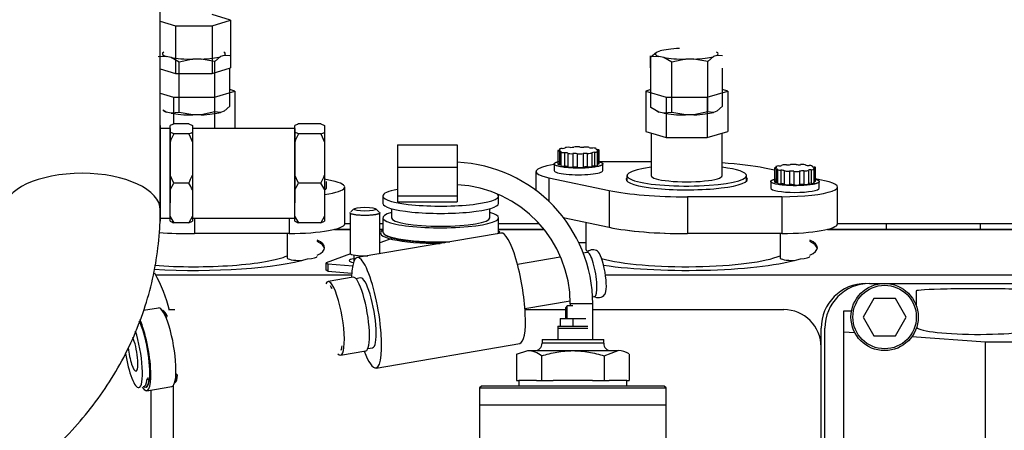
# Model space of a CAD drawing. Units: millimetres. Extents: x 0 to 289, y -4 to 202.
# Drawn here: x 59 to 72, y 170 to 176 of the extents above; entities that cross this region are included whole.
import ezdxf
from ezdxf import colors
from ezdxf.entities.mleader import LeaderData, LeaderLine
from ezdxf.math import Vec2, Vec3

# ---------------------------------------------------------------- set-up
doc = ezdxf.new("R2010")
doc.units = ezdxf.units.MM
for name, color, linetype in [('00291442', 7, 'Continuous'), ('00292258', 7, 'Continuous'), ('00297002', 7, 'Continuous'), ('00297008', 7, 'Continuous'), ('17517009.2', 7, 'Continuous'), ('17517009.3', 7, 'Continuous'), ('17517017.1', 7, 'Continuous'), ('19411016_TUBO', 7, 'Continuous'), ('19414003.1_MANGU', 7, 'Continuous'), ('19414034', 7, 'Continuous'), ('19424001_VALVULA', 7, 'Continuous'), ('19524015RC.1', 7, 'Continuous'), ('51086017_ABRAZAD', 7, 'Continuous'), ('51086018_ABRAZAD', 7, 'Continuous'), ('56000086_ARANDEL', 7, 'Continuous'), ('PIEZA1', 7, 'Continuous'), ('Predeterminado', 7, 'Continuous'), ('TUBO_L', 7, 'Continuous'), ('TUBO_LARGO', 7, 'Continuous')]:
    doc.layers.add(name, color=color, linetype=linetype)

# ---------------------------------------------------------------- blocks, each defined once
blk = doc.blocks.new('_DOT')
at = {"color": 0}
blk.add_line((0, 0), (-1, 0), dxfattribs=at)
at = {"color": 0, "const_width": 0.333}
blk.add_lwpolyline([(-0.1665, 0, 1), (0.1665, 0, 1)], format="xyb", close=True, dxfattribs=at)
blk = doc.blocks.new('SE2')
at = {"layer": '00291442', "color": 7, "linetype": 'Continuous'}
for p, q in [((63.87, 173.575), (63.87, 173.477)), ((65.42, 173.477), (65.42, 173.575)), ((63.431, 173.35), (63.431, 172.808)), ((63.483, 173.404), (63.441, 173.362)), ((63.823, 173.361), (63.778, 173.404)), ((63.831, 172.808), (63.831, 173.35)), ((63.87, 173.284), (63.87, 173.095)), ((63.985, 173.406), (63.985, 173.284)), ((65.305, 173.284), (65.305, 173.406)), ((65.42, 173.095), (65.42, 173.284)), ((63.882, 173.071), (63.895, 173.059)), ((65.408, 173.071), (65.408, 173.071)), ((64.006, 173.01), (63.831, 172.946)), ((63.436, 172.801), (63.109, 172.68)), ((63.481, 172.785), (63.481, 172.697)), ((63.109, 172.68), (63.133, 172.669)), ((63.109, 172.582), (63.109, 172.68)), ((63.133, 172.669), (63.466, 172.642)), ((63.133, 172.669), (63.133, 172.57)), ((63.133, 172.57), (63.109, 172.582)), ((63.133, 172.57), (63.454, 172.544))]:
    blk.add_line(p, q, dxfattribs=at)
for centre, major_axis, start_param, end_param in [((64.645, 173.575), (-0.775, 0), 5.55702, 6.283185), ((64.645, 173.575), (-0.775, 0), 0, 3.353692), ((64.645, 173.477), (0.775, 0), 3.141406, 6.283185), ((64.645, 173.284), (0.775, 0), 2.589851, 6.283185), ((64.645, 173.284), (0.66, 0), 3.141593, 6.28304), ((64.645, 173.284), (0.775, 0), 0, 0.551742), ((64.645, 173.095), (-0.775, 0), 0, 1.730926), ((64.645, 173.083), (0.762, 0), 3.318846, 3.718866), ((64.645, 173.095), (-0.775, 0), 2.964339, 3.141886), ((64.645, 173.083), (0.762, 0), 3.718866, 4.786144), ((63.631, 172.808), (0.2, 0), 3.141593, 4.894886), ((63.631, 172.808), (0.2, 0), 6.083464, 6.282591), ((63.631, 172.71), (0.21, 0), 2.3664, 3.888443)]:
    blk.add_ellipse(centre, major_axis=major_axis, ratio=0.173648, start_param=start_param, end_param=end_param, dxfattribs=at)
blk.add_ellipse((63.631, 173.399), major_axis=(-0.15, 0), ratio=0.173648, dxfattribs=at)
blk.add_rational_spline([(63.812, 173.335), (63.726, 173.304), (63.545, 173.318), (63.406, 173.33), (63.434, 173.356)], [1, 0.707106781, 1, 0.758350502965, 0.915443452864], degree=2, knots=[0, 0, 0, 0.25, 0.25, 0.4562607, 0.4562607, 0.4562607], dxfattribs=at)
blk.add_rational_spline([(63.827, 173.356), (63.839, 173.345), (63.812, 173.335)], [0.859089082524, 0.882025891762, 1], degree=2, dxfattribs=at)
at = {"layer": '00292258', "color": 7, "linetype": 'Continuous'}
for p, q in [((70.39, 172.404), (70.59, 172.404)), ((70.59, 172.404), (73.84, 172.404)), ((71.015, 172.304), (71.015, 172.102)), ((70.446, 172.204), (70.302, 171.954)), ((70.735, 172.204), (70.446, 172.204)), ((70.879, 171.954), (70.735, 172.204)), ((70.148, 172.035), (70.04, 172.035)), ((70.04, 172.035), (70.04, 171.758)), ((70.302, 171.954), (70.446, 171.704)), ((70.735, 171.704), (70.879, 171.954)), ((69.74, 170.029), (69.74, 171.804)), ((69.79, 170.029), (69.79, 171.804)), ((70.04, 171.758), (70.04, 167.439)), ((70.04, 171.758), (70.191, 171.747)), ((70.446, 171.704), (70.735, 171.704)), ((70.957, 171.693), (71.94, 171.623)), ((71.94, 165.754), (71.94, 171.623)), ((71.94, 171.623), (73.465, 171.623))]:
    blk.add_line(p, q, dxfattribs=at)
for radius in [0.45, 0.425]:
    blk.add_circle((70.59, 171.954), radius, dxfattribs=at)
for centre in [(70.34, 171.804), (70.39, 171.804)]:
    blk.add_arc(centre, 0.6, 90, 180, dxfattribs=at)
for centre, ratio, start_param, end_param in [((71.84, 172.304), 0.0349, 3.141347, 6.283185), ((71.84, 171.824), 0.123388, 0.085472, 3.14132)]:
    blk.add_ellipse(centre, major_axis=(-0.825, 0), ratio=ratio, start_param=start_param, end_param=end_param, dxfattribs=at)
at = {"layer": '00297002', "color": 7, "linetype": 'Continuous'}
for p, q in [((63.431, 173.204), (63.359, 173.204)), ((63.87, 173.204), (63.831, 173.204)), ((65.959, 173.204), (65.42, 173.204)), ((73.19, 173.204), (69.959, 173.204)), ((70.613, 173.204), (70.613, 173.129)), ((71.868, 173.204), (71.868, 173.129)), ((63.224, 173.129), (63.431, 173.129)), ((63.831, 173.129), (63.87, 173.129)), ((65.42, 173.129), (66.025, 173.129)), ((69.824, 173.129), (70.613, 173.129)), ((70.613, 173.129), (71.868, 173.129)), ((71.868, 173.129), (72.89, 173.129))]:
    blk.add_line(p, q, dxfattribs=at)
at = {"layer": '00297008', "color": 7, "linetype": 'Continuous'}
for p, q in [((60.89, 175.919), (61.095, 175.857)), ((61.831, 175.931), (61.586, 176.005)), ((61.586, 175.857), (61.831, 175.931)), ((61.831, 175.931), (61.831, 175.291)), ((61.095, 175.857), (61.586, 175.857)), ((61.095, 175.857), (61.095, 175.217)), ((61.586, 175.857), (61.586, 175.217)), ((67.45, 175.451), (67.45, 175.291)), ((60.89, 175.279), (61.095, 175.217)), ((61.586, 175.217), (61.831, 175.291)), ((67.45, 175.291), (67.461, 175.288)), ((61.095, 175.217), (61.586, 175.217)), ((61.889, 174.981), (61.82, 175.001)), ((67.461, 175.001), (67.392, 174.981)), ((68.489, 174.981), (68.42, 175.001)), ((60.89, 174.951), (61.066, 174.898)), ((61.066, 174.898), (61.066, 174.539)), ((61.066, 174.898), (61.615, 174.898)), ((61.615, 174.898), (61.889, 174.981)), ((61.615, 174.898), (61.615, 174.479)), ((61.889, 174.981), (61.889, 174.479)), ((67.392, 174.981), (67.392, 174.439)), ((67.392, 174.981), (67.666, 174.898)), ((67.666, 174.898), (67.666, 174.357)), ((67.666, 174.898), (68.215, 174.898)), ((68.215, 174.898), (68.489, 174.981)), ((68.215, 174.898), (68.215, 174.357)), ((68.489, 174.981), (68.489, 174.439)), ((67.392, 174.439), (67.529, 174.398)), ((67.465, 174.417), (67.465, 173.848)), ((67.529, 174.398), (67.666, 174.357)), ((67.666, 174.357), (67.94, 174.357)), ((67.94, 174.357), (68.215, 174.357)), ((68.215, 174.357), (68.352, 174.398)), ((68.352, 174.398), (68.489, 174.439)), ((68.415, 173.848), (68.415, 174.417)), ((66.235, 174.204), (66.235, 174.191)), ((66.24, 174.2), (66.24, 174.192)), ((66.724, 174.207), (66.724, 174.203)), ((66.726, 174.202), (66.726, 174.21)), ((66.215, 174.184), (66.215, 174.001)), ((66.237, 174.176), (66.237, 173.994)), ((66.255, 174.165), (66.255, 173.982)), ((66.301, 174.156), (66.301, 173.974)), ((66.346, 174.149), (66.346, 173.967)), ((66.416, 174.144), (66.416, 173.961)), ((66.474, 174.142), (66.474, 173.96)), ((66.551, 174.143), (66.551, 173.961)), ((66.606, 174.147), (66.606, 173.964)), ((66.67, 174.154), (66.67, 173.972)), ((66.707, 174.162), (66.707, 173.98)), ((66.745, 173.988), (66.745, 174.17)), ((66.75, 174.184), (66.75, 174.002)), ((66.766, 174.008), (66.766, 174.191)), ((66.165, 174.005), (66.165, 173.916)), ((67.465, 174.033), (66.768, 174.032)), ((66.815, 173.916), (66.815, 174.005)), ((69.115, 173.92), (68.98, 173.948)), ((69.115, 173.949), (69.115, 173.767)), ((69.135, 173.969), (69.135, 173.956)), ((69.137, 173.942), (69.137, 173.759)), ((69.14, 173.965), (69.14, 173.958)), ((69.624, 173.972), (69.624, 173.968)), ((69.626, 173.967), (69.626, 173.975)), ((69.645, 173.753), (69.645, 173.936)), ((69.651, 173.949), (69.651, 173.767)), ((69.666, 173.773), (69.666, 173.956)), ((65.921, 173.902), (65.921, 173.643)), ((66.094, 173.819), (66.9, 173.649)), ((66.094, 173.819), (66.094, 173.499)), ((67.14, 173.848), (67.14, 173.774)), ((68.74, 173.774), (68.74, 173.848)), ((69.155, 173.93), (69.155, 173.748)), ((69.201, 173.921), (69.201, 173.739)), ((69.246, 173.915), (69.246, 173.732)), ((69.317, 173.909), (69.317, 173.727)), ((69.374, 173.907), (69.374, 173.725)), ((69.451, 173.908), (69.451, 173.726)), ((69.507, 173.912), (69.507, 173.73)), ((69.57, 173.919), (69.57, 173.737)), ((69.608, 173.927), (69.608, 173.745)), ((69.787, 173.779), (69.666, 173.805)), ((63.187, 173.779), (63.09, 173.799)), ((63.115, 173.681), (63.115, 173.77)), ((63.359, 173.204), (63.359, 173.696)), ((69.065, 173.77), (69.065, 173.681)), ((69.715, 173.681), (69.715, 173.77)), ((69.959, 173.204), (69.959, 173.696)), ((66.9, 173.649), (66.9, 173.157)), ((69.214, 173.566), (67.949, 173.564)), ((67.949, 173.564), (67.949, 173.072)), ((69.214, 173.566), (69.214, 173.073)), ((61.349, 173.279), (61.349, 173.072)), ((62.614, 173.279), (62.614, 173.073)), ((66.284, 173.286), (66.9, 173.157)), ((66.59, 173.222), (66.59, 172.863)), ((62.614, 173.073), (61.349, 173.072)), ((62.59, 173.073), (62.59, 172.745)), ((63.431, 173.129), (63.224, 173.129)), ((63.87, 173.129), (63.831, 173.129)), ((66.03, 173.129), (65.42, 173.129)), ((69.214, 173.073), (67.949, 173.072)), ((69.19, 173.073), (69.19, 172.745)), ((73.19, 173.129), (69.824, 173.129)), ((60.825, 172.521), (63.453, 172.521)), ((66.852, 172.521), (81.07, 172.521)), ((61.009, 172.054), (61.083, 172.054)), ((65.775, 172.054), (66.315, 172.054)), ((66.681, 172.054), (69.24, 172.054))]:
    blk.add_line(p, q, dxfattribs=at)
blk.add_arc((69.24, 171.554), 0.5, 0, 90, dxfattribs=at)
for centre, major_axis, ratio, start_param, end_param in [((66.195, 174.196), (-0.05, 0), 0.173649, 2.341466, 3.592652), ((66.285, 174.204), (0.05, 0), 0.173649, 1.817869, 3.592646), ((66.261, 174.221), (0.05, 0), 0.173648, 4.959461, 6.210647), ((66.36, 174.219), (0.05, 0), 0.17365, 1.29427, 3.069046), ((66.388, 174.236), (-0.05, 0), 0.173647, 1.294269, 2.545454), ((66.47, 174.226), (0.05, 0), 0.173645, 0.770672, 2.545468), ((66.542, 174.238), (-0.05, 0), 0.173648, 0.77067, 2.021857), ((66.586, 174.223), (0.05, 0), 0.173648, 0.247076, 2.021859), ((66.683, 174.227), (-0.05, 0), 0.173648, 0.247072, 1.498257), ((66.676, 174.21), (-0.05, 0), 0.173651, 2.86508, 4.63985), ((66.772, 174.205), (0.05, 0), 0.173648, 2.865066, 4.116251), ((66.265, 174.184), (0.05, 0), 0.17365, 2.341474, 4.116253), ((66.209, 174.169), (-0.05, 0), 0.173649, 2.865065, 4.116252), ((66.305, 174.165), (0.05, 0), 0.173647, 2.865063, 4.63985), ((66.298, 174.147), (0.05, 0), 0.173647, 0.247071, 1.498259), ((66.395, 174.151), (-0.05, 0), 0.173648, 0.247064, 2.021854), ((66.438, 174.136), (0.05, 0), 0.173648, 0.77067, 2.021857), ((66.51, 174.148), (-0.05, 0), 0.173646, 0.77067, 2.545465), ((66.593, 174.138), (0.05, 0), 0.173649, 1.294269, 2.545456), ((66.62, 174.155), (-0.05, 0), 0.173646, 1.29427, 3.069064), ((66.72, 174.154), (-0.05, 0), 0.173648, 4.959461, 6.210647), ((66.695, 174.17), (-0.05, 0), 0.173649, 1.817868, 3.59265), ((66.785, 174.178), (0.05, 0), 0.173648, 2.341466, 3.592653), ((66.716, 174.191), (-0.05, 0), 0.173649, 2.34147, 4.116253), ((66.671, 173.902), (0.75, 0), 0.173648, 2.311782, 3.833146), ((66.265, 174.001), (0.05, 0), 0.173647, 2.341462, 4.116253), ((66.209, 173.987), (-0.05, 0), 0.173649, 3.533927, 4.116251), ((66.305, 173.982), (0.05, 0), 0.173647, 2.865063, 4.63985), ((66.298, 173.965), (0.05, 0), 0.173649, 0.24707, 1.498257), ((66.395, 173.969), (-0.05, 0), 0.173646, 0.247064, 2.021854), ((66.438, 173.954), (0.05, 0), 0.173649, 0.770671, 2.021857), ((66.51, 173.966), (-0.05, 0), 0.17365, 0.770669, 2.545444), ((66.593, 173.956), (0.05, 0), 0.173649, 1.294269, 2.545456), ((66.62, 173.973), (-0.05, 0), 0.173646, 1.29427, 3.069064), ((66.72, 173.971), (-0.05, 0), 0.173649, 4.959461, 6.210647), ((66.695, 173.988), (-0.05, 0), 0.173646, 1.817868, 3.592666), ((66.785, 173.996), (0.05, 0), 0.173648, -3.941718, -3.785141), ((66.716, 174.008), (-0.05, 0), 0.173647, 2.341457, 3.165608), ((67.94, 173.848), (0.8, 0), 0.173648, 2.206508, 6.283185), ((67.94, 173.799), (1.35, 0), 0.173648, 0.691553, 1.211248), ((67.94, 173.848), (0.8, 0), 0.173648, 0, 0.935085), ((69.165, 173.949), (0.05, 0), 0.173649, 2.341474, 4.116252), ((69.095, 173.961), (-0.05, 0), 0.173649, 2.341467, 3.592654), ((69.185, 173.969), (0.05, 0), 0.173649, 1.817868, 3.592644), ((69.109, 173.934), (-0.05, 0), 0.173649, 2.865066, 4.116252), ((69.161, 173.986), (0.05, 0), 0.173648, 4.959459, 6.210646), ((69.261, 173.984), (0.05, 0), 0.17365, 1.29427, 3.069045), ((69.288, 174.001), (-0.05, 0), 0.173647, 1.29427, 2.545455), ((69.371, 173.991), (0.05, 0), 0.173646, 0.77067, 2.545465), ((69.442, 174.003), (-0.05, 0), 0.173648, 0.770671, 2.021856), ((69.486, 173.988), (0.05, 0), 0.173648, 0.247072, 2.021858), ((69.583, 173.992), (-0.05, 0), 0.173648, 0.24707, 1.498259), ((69.576, 173.975), (-0.05, 0), 0.173651, 2.865081, 4.63985), ((69.595, 173.936), (-0.05, 0), 0.173649, 1.817869, 3.592651), ((69.672, 173.97), (0.05, 0), 0.173648, 2.865065, 4.116253), ((69.685, 173.943), (0.05, 0), 0.173648, 2.341466, 3.592652), ((69.616, 173.956), (-0.05, 0), 0.17365, 2.341471, 4.116253), ((66.49, 173.916), (-0.325, 0), 0.173648, 0, 3.141593), ((67.94, 173.799), (0.812, 0), 0.173648, 2.965955, 6.283185), ((67.94, 173.848), (0.475, 0), 0.173648, 3.141465, 6.283185), ((67.94, 173.799), (0.812, 0), 0.173648, 0, 0.175637), ((69.205, 173.93), (0.05, 0), 0.173647, 2.865063, 4.63985), ((69.198, 173.912), (0.05, 0), 0.173647, 0.247072, 1.498257), ((69.295, 173.917), (-0.05, 0), 0.173648, 0.24707, 2.021859), ((69.338, 173.901), (0.05, 0), 0.173648, 0.77067, 2.021855), ((69.41, 173.913), (-0.05, 0), 0.173645, 0.770672, 2.545468), ((69.493, 173.903), (0.05, 0), 0.173649, 1.294269, 2.545454), ((69.52, 173.92), (-0.05, 0), 0.173646, 1.29427, 3.069064), ((69.62, 173.919), (-0.05, 0), 0.173648, 4.959461, 6.210647), ((62.609, 173.696), (-0.75, 0), 0.173648, 2.267325, 3.833146), ((62.79, 173.681), (0.325, 0), 0.173648, 5.887655, 6.283185), ((69.39, 173.681), (0.325, 0), 0.173648, 3.141593, 6.283185), ((69.165, 173.767), (0.05, 0), 0.173647, 2.341461, 4.116253), ((69.109, 173.752), (-0.05, 0), 0.173649, 3.533931, 4.116252), ((69.205, 173.748), (0.05, 0), 0.173647, 2.865063, 4.63985), ((69.198, 173.73), (0.05, 0), 0.173648, 0.247071, 1.498259), ((69.209, 173.696), (-0.75, 0), 0.173648, 1.577375, 3.833146), ((69.295, 173.734), (-0.05, 0), 0.173646, 0.247071, 2.021859), ((69.338, 173.719), (0.05, 0), 0.173649, 0.77067, 2.021855), ((69.41, 173.731), (-0.05, 0), 0.17365, 0.770672, 2.545447), ((69.493, 173.721), (0.05, 0), 0.173649, 1.294268, 2.545455), ((69.52, 173.738), (-0.05, 0), 0.173646, 1.29427, 3.069064), ((69.62, 173.737), (-0.05, 0), 0.173649, 4.959461, 6.210647), ((69.595, 173.753), (-0.05, 0), 0.173645, 1.817869, 3.592667), ((69.685, 173.761), (0.05, 0), 0.173648, -3.941719, -3.785141), ((69.616, 173.773), (-0.05, 0), 0.173647, 2.341458, 3.165607), ((67.94, 173.799), (-1.35, 0), 0.173648, 0.691553, 1.577375), ((62.609, 173.204), (-0.75, 0), 0.173648, 1.577375, 3.141593), ((67.94, 173.306), (-1.35, 0), 0.173648, 0.691553, 1.577375), ((67.94, 173.306), (1.35, 0), 0.173648, 3.833146, 4.712389), ((69.209, 173.204), (-0.75, 0), 0.173648, 1.577375, 3.141593), ((61.34, 173.306), (-1.35, 0), 0.173648, 1.213668, 1.577375), ((61.34, 173.306), (1.35, 0), 0.173648, 4.359892, 4.712389), ((64.64, 173.078), (-0.8, 0), 0.173648, -0.273684, 1.56548), ((64.64, 173.078), (-0.8, 0), 0.173648, 3.141593, 3.366932), ((61.34, 172.883), (-1.75, 0), 0.173648, 2.802059, 3.481127), ((61.34, 172.863), (-1.75, 0), 0.173648, 3.174006, 3.481127), ((67.94, 172.883), (-1.75, 0), 0.173648, 2.802059, 3.481127), ((67.94, 172.863), (-1.75, 0), 0.173648, 3.174006, 3.481127), ((61.34, 172.863), (-1.35, 0), 0.173648, 1.169169, 2.754457), ((62.79, 172.766), (-0.2, 0), 0.173648, 1.942696, 3.141681), ((67.94, 172.863), (-1.35, 0), 0.173648, 0, 0.121545), ((67.94, 172.863), (-1.35, 0), 0.173648, 0.566238, 2.754457), ((69.39, 172.766), (-0.2, 0), 0.173648, 1.942696, 3.141681), ((61.34, 172.883), (1.75, 0), 0.173648, 4.400957, 5.767797), ((62.79, 172.746), (0.2, 0), 0.173648, 3.111184, 4.679304), ((67.94, 172.883), (1.75, 0), 0.173648, 4.022847, 5.767797), ((69.39, 172.746), (0.2, 0), 0.173648, 3.111184, 4.679304)]:
    blk.add_ellipse(centre, major_axis=major_axis, ratio=ratio, start_param=start_param, end_param=end_param, dxfattribs=at)
for points, weights, knots in [([(66.774, 174.033), (66.855, 174.007), (66.785, 173.981), (66.647, 173.93), (66.353, 173.954), (66.058, 173.978), (66.196, 174.029)], [0.859156961304, 0.824906855886, 1, 0.707106781, 1, 0.707106781, 1], [0.3505487, 0.3505487, 0.3505487, 0.5, 0.5, 0.75, 0.75, 1, 1, 1]), ([(69.672, 173.798), (69.757, 173.773), (69.685, 173.746), (69.548, 173.695), (69.253, 173.719), (68.958, 173.743), (69.096, 173.794)], [0.86024136739, 0.822257519527, 1, 0.707106781, 1, 0.707106781, 1], [0.3482873, 0.3482873, 0.3482873, 0.5, 0.5, 0.75, 0.75, 1, 1, 1])]:
    blk.add_rational_spline(points, weights, degree=2, knots=knots, dxfattribs=at)
for points, weights in [([(66.196, 174.029), (66.21, 174.034), (66.231, 174.039)], [1, 0.958318043647, 0.928499697461]), ([(69.096, 173.794), (69.11, 173.799), (69.131, 173.804)], [1, 0.958318012446, 0.92849965282]), ([(66.591, 172.951), (66.544, 172.946), (66.49, 172.946)], [0.91418305007, 0.915874302643, 0.984259360748])]:
    blk.add_rational_spline(points, weights, degree=2, dxfattribs=at)
at = {"layer": '17517009.2', "color": 7, "linetype": 'Continuous'}
for p, q in [((65.165, 170.779), (67.665, 170.779)), ((65.165, 170.779), (65.165, 169.279)), ((65.165, 170.779), (67.665, 170.779)), ((65.165, 170.779), (65.165, 169.279)), ((67.665, 170.229), (67.665, 170.779)), ((67.665, 170.229), (67.665, 170.779))]:
    blk.add_line(p, q, dxfattribs=at)
at = {"layer": '17517009.3', "color": 7, "linetype": 'Continuous'}
for p, q in [((65.19, 171.029), (65.165, 171.004)), ((65.19, 171.029), (65.165, 171.004)), ((65.165, 171.004), (67.665, 171.004)), ((65.165, 171.004), (65.165, 170.779)), ((65.165, 171.004), (67.665, 171.004)), ((65.165, 171.004), (65.165, 170.779)), ((67.64, 171.029), (65.19, 171.029)), ((67.64, 171.029), (65.19, 171.029)), ((67.665, 171.004), (67.64, 171.029)), ((67.665, 171.004), (67.64, 171.029)), ((67.665, 170.779), (67.665, 171.004)), ((67.665, 170.779), (67.665, 171.004)), ((65.165, 170.779), (67.665, 170.779)), ((65.165, 170.779), (67.665, 170.779))]:
    blk.add_line(p, q, dxfattribs=at)
at = {"layer": '17517017.1', "color": 7, "linetype": 'Continuous'}
for p, q in [((66.34, 172.104), (66.315, 172.079)), ((66.34, 172.104), (66.315, 172.079)), ((66.337, 171.934), (66.337, 172.101)), ((66.337, 171.934), (66.337, 172.101)), ((66.415, 172.104), (66.34, 172.104)), ((66.415, 172.104), (66.34, 172.104)), ((66.315, 172.079), (66.315, 171.934)), ((66.315, 172.079), (66.315, 171.934)), ((66.215, 171.832), (66.615, 171.832)), ((66.215, 171.832), (66.215, 171.807)), ((66.215, 171.832), (66.615, 171.832)), ((66.215, 171.832), (66.215, 171.807)), ((66.243, 171.934), (66.243, 171.834)), ((66.243, 171.934), (66.415, 171.934)), ((66.243, 171.934), (66.243, 171.834)), ((66.243, 171.934), (66.415, 171.934)), ((66.243, 171.834), (66.415, 171.834)), ((66.243, 171.834), (66.415, 171.834)), ((66.315, 171.834), (66.315, 171.832)), ((66.315, 171.834), (66.315, 171.832)), ((66.337, 171.832), (66.337, 171.834)), ((66.337, 171.832), (66.337, 171.834)), ((66.415, 171.934), (66.415, 171.834)), ((66.415, 171.934), (66.588, 171.934)), ((66.415, 171.934), (66.415, 171.834)), ((66.415, 171.934), (66.588, 171.934)), ((66.415, 171.834), (66.588, 171.834)), ((66.415, 171.834), (66.588, 171.834)), ((66.215, 171.807), (66.615, 171.807)), ((66.215, 171.807), (66.615, 171.807)), ((66.215, 171.804), (66.615, 171.804)), ((66.215, 171.804), (66.215, 171.654)), ((66.215, 171.804), (66.615, 171.804)), ((66.215, 171.804), (66.215, 171.654)), ((66.315, 171.807), (66.315, 171.804)), ((66.315, 171.807), (66.315, 171.804)), ((66.337, 171.804), (66.337, 171.807)), ((66.337, 171.804), (66.337, 171.807)), ((66.003, 171.654), (66.828, 171.654)), ((66.003, 171.654), (66.003, 171.604)), ((66.003, 171.654), (66.828, 171.654)), ((66.003, 171.654), (66.003, 171.604)), ((66.828, 171.604), (66.003, 171.604)), ((66.828, 171.604), (66.003, 171.604)), ((66.828, 171.604), (66.828, 171.654)), ((66.828, 171.604), (66.828, 171.654)), ((65.662, 171.459), (65.81, 171.504)), ((65.662, 171.459), (65.81, 171.504)), ((65.662, 171.459), (65.662, 171.104)), ((65.662, 171.459), (65.662, 171.104)), ((65.81, 171.504), (66.415, 171.504)), ((65.81, 171.504), (66.415, 171.504)), ((65.996, 171.435), (65.996, 171.104)), ((65.996, 171.435), (65.996, 171.104)), ((66.415, 171.504), (67.02, 171.504)), ((66.415, 171.504), (67.02, 171.504)), ((66.835, 171.435), (67.02, 171.504)), ((66.835, 171.435), (67.02, 171.504)), ((66.835, 171.435), (66.835, 171.104)), ((66.835, 171.435), (66.835, 171.104)), ((67.168, 171.459), (67.168, 171.104)), ((67.168, 171.459), (67.168, 171.104)), ((65.662, 171.104), (65.693, 171.104)), ((65.662, 171.104), (65.693, 171.104)), ((65.927, 171.104), (65.996, 171.104)), ((65.927, 171.104), (65.996, 171.104)), ((65.996, 171.104), (66.151, 171.104)), ((65.996, 171.104), (66.151, 171.104)), ((66.68, 171.104), (66.835, 171.104)), ((66.68, 171.104), (66.835, 171.104)), ((66.835, 171.104), (66.903, 171.104)), ((66.835, 171.104), (66.903, 171.104)), ((67.138, 171.104), (67.168, 171.104)), ((67.138, 171.104), (67.168, 171.104))]:
    blk.add_line(p, q, dxfattribs=at)
for centre, radius, start, end in [((65.903, 171.604), 0.1, 270, 0), ((65.903, 171.604), 0.1, 270, 0), ((66.928, 171.604), 0.1, 180, 270), ((66.928, 171.604), 0.1, 180, 270), ((65.796, 171.182), 0.322, 51.7088, 87.5131), ((65.796, 171.182), 0.322, 51.7088, 87.5131), ((67.012, 171.21), 0.295, 57.8591, 88.2762), ((67.012, 171.21), 0.295, 57.8591, 88.2762)]:
    blk.add_arc(centre, radius, start, end, dxfattribs=at)
for points in [[(65.996, 171.435), (66.064, 171.456), (66.132, 171.473), (66.237, 171.491), (66.272, 171.496), (66.344, 171.502), (66.38, 171.504), (66.415, 171.504)], [(65.996, 171.435), (66.064, 171.456), (66.132, 171.473), (66.237, 171.491), (66.272, 171.496), (66.344, 171.502), (66.38, 171.504), (66.415, 171.504)], [(66.415, 171.504), (66.486, 171.504), (66.557, 171.497), (66.662, 171.479), (66.697, 171.472), (66.766, 171.455), (66.801, 171.445), (66.835, 171.435)], [(66.415, 171.504), (66.486, 171.504), (66.557, 171.497), (66.662, 171.479), (66.697, 171.472), (66.766, 171.455), (66.801, 171.445), (66.835, 171.435)]]:
    blk.add_open_spline(points, degree=3, knots=[0, 0, 0, 0, 0.5, 0.5, 0.75, 0.75, 1, 1, 1, 1], dxfattribs=at)
at = {"layer": '19411016_TUBO', "color": 7, "linetype": 'Continuous'}
for start_param, end_param in [(0, 3.137964), (6.282667, 6.283185)]:
    blk.add_ellipse((59.84, 173.389), major_axis=(1.05, 0), ratio=0.467083, start_param=start_param, end_param=end_param, dxfattribs=at)
for points, knots in [([(60.89, 173.389), (60.89, 173.997), (60.89, 174.977), (60.89, 176.521), (60.89, 177.886), (60.89, 179.115), (60.89, 180.199), (60.89, 181.139), (60.89, 181.911), (60.89, 182.524), (60.89, 183.015), (60.89, 183.467), (60.89, 183.866), (60.89, 184.24), (60.89, 184.569), (60.89, 184.846), (60.89, 185.065), (60.89, 185.223), (60.89, 185.333), (60.89, 185.348), (60.89, 185.355)], [0, 0, 0, 0, 0.119541, 0.228722, 0.327542, 0.416001, 0.494099, 0.561836, 0.619213, 0.660918, 0.69469, 0.724473, 0.762152, 0.792115, 0.825945, 0.863642, 0.894464, 0.927464, 0.962643, 1, 1, 1, 1]), ([(55.84, 168.802), (55.938, 168.803), (56.165, 168.807), (56.572, 168.844), (57.027, 168.924), (57.476, 169.042), (57.909, 169.197), (58.326, 169.388), (58.722, 169.613), (59.093, 169.87), (59.437, 170.158), (59.75, 170.473), (60.029, 170.813), (60.272, 171.175), (60.478, 171.555), (60.644, 171.95), (60.769, 172.358), (60.851, 172.771), (60.886, 173.125), (60.889, 173.317), (60.89, 173.389)], [0, 0, 0, 0, 0.03388, 0.093098, 0.152347, 0.2116, 0.270843, 0.330056, 0.389218, 0.448304, 0.507288, 0.566141, 0.624838, 0.683356, 0.741681, 0.799809, 0.857749, 0.91552, 0.973154, 1, 1, 1, 1])]:
    blk.add_open_spline(points, degree=3, knots=knots, dxfattribs=at)
at = {"layer": '19414003.1_MANGU', "color": 7, "linetype": 'Continuous'}
for p, q in [((63.573, 172.479), (63.51, 172.468)), ((63.669, 171.532), (63.733, 171.543))]:
    blk.add_line(p, q, dxfattribs=at)
for centre, major_axis, start_param, end_param in [((63.653, 172.011), (0.08, -0.468), 0, 3.141593), ((60.523, 171.477), (0.08, -0.468), 0, 2.196807), ((60.523, 171.477), (0.042, -0.246), 0, 2.501269), ((60.523, 171.477), (0.08, -0.468), 4.696852, 6.283185), ((60.523, 171.477), (0.042, -0.246), 4.414612, 6.283185)]:
    blk.add_ellipse(centre, major_axis=major_axis, ratio=0.213146, start_param=start_param, end_param=end_param, dxfattribs=at)
at = {"layer": '19414034', "color": 7, "linetype": 'Continuous'}
for p, q in [((60.89, 174.519), (60.89, 174.429)), ((60.89, 174.479), (60.89, 173.485)), ((61.02, 174.479), (60.89, 174.479)), ((61.02, 174.429), (61.02, 174.519)), ((61.02, 174.479), (61.02, 173.485)), ((61.27, 174.541), (61.07, 174.541)), ((61.27, 174.541), (61.32, 174.519)), ((61.32, 174.519), (61.32, 174.429)), ((61.32, 174.479), (61.32, 173.485)), ((62.69, 174.479), (61.32, 174.479)), ((62.69, 174.429), (62.69, 174.519)), ((62.69, 174.479), (62.69, 173.485)), ((63.04, 174.541), (62.74, 174.541)), ((63.04, 174.541), (63.09, 174.519)), ((63.09, 174.519), (63.09, 174.429)), ((60.89, 174.429), (60.89, 174.298)), ((61.02, 174.298), (61.02, 174.429)), ((61.07, 174.407), (61.02, 174.429)), ((61.27, 174.407), (61.07, 174.407)), ((61.27, 174.407), (61.32, 174.298)), ((61.32, 174.429), (61.32, 174.298)), ((62.69, 174.298), (62.69, 174.429)), ((62.74, 174.407), (62.69, 174.429)), ((63.04, 174.407), (62.74, 174.407)), ((63.04, 174.407), (63.09, 174.298)), ((63.09, 174.429), (63.09, 174.298)), ((60.89, 174.298), (60.89, 173.855)), ((61.02, 173.855), (61.02, 174.298)), ((61.32, 174.298), (61.32, 173.855)), ((62.69, 173.855), (62.69, 174.298)), ((63.09, 174.298), (63.09, 173.855)), ((60.89, 173.855), (60.89, 173.658)), ((61.02, 173.658), (61.02, 173.855)), ((61.07, 173.746), (61.02, 173.855)), ((61.32, 173.855), (61.32, 173.658)), ((62.69, 173.658), (62.69, 173.855)), ((62.74, 173.746), (62.69, 173.855)), ((63.09, 173.855), (63.09, 173.658)), ((61.02, 173.658), (61.07, 173.746)), ((61.27, 173.746), (61.07, 173.746)), ((62.69, 173.658), (62.74, 173.746)), ((63.04, 173.746), (62.74, 173.746)), ((60.89, 173.658), (60.89, 173.304)), ((61.02, 173.304), (61.02, 173.658)), ((61.32, 173.658), (61.32, 173.304)), ((62.69, 173.304), (62.69, 173.658)), ((63.09, 173.658), (63.09, 173.304)), ((60.89, 173.304), (60.89, 173.239)), ((60.89, 173.279), (61.02, 173.279)), ((61.02, 173.239), (61.02, 173.304)), ((61.32, 173.304), (61.27, 173.217)), ((61.32, 173.304), (61.32, 173.239)), ((61.32, 173.279), (62.69, 173.279)), ((62.69, 173.239), (62.69, 173.304)), ((63.09, 173.304), (63.04, 173.217)), ((63.09, 173.304), (63.09, 173.239)), ((61.27, 173.217), (61.07, 173.217)), ((61.27, 173.217), (61.32, 173.239)), ((63.04, 173.217), (62.74, 173.217)), ((63.04, 173.217), (63.09, 173.239))]:
    blk.add_line(p, q, dxfattribs=at)
for centre, radius, start, end in [((61.23, 174.109), 0.46, 110.3612, 117.165), ((62.9, 174.109), 0.46, 110.3612, 117.165), ((61.942, 173.942), 0.988, 151.9114, 158.8772), ((61.11, 174.839), 0.46, 290.3612, 297.165), ((63.612, 173.942), 0.988, 151.9114, 158.8772), ((62.88, 174.839), 0.46, 290.3612, 297.165), ((60.398, 174.211), 0.988, 331.9114, 338.8772), ((62.168, 174.211), 0.988, 331.9114, 338.8772), ((60.668, 173.342), 0.725, 25.8669, 33.8114), ((62.438, 173.342), 0.725, 25.8669, 33.8114), ((61.673, 173.621), 0.725, 205.8669, 213.8114), ((63.343, 173.621), 0.725, 205.8669, 213.8114), ((61.23, 173.649), 0.46, 242.835, 249.6388), ((62.9, 173.649), 0.46, 242.835, 249.6388)]:
    blk.add_arc(centre, radius, start, end, dxfattribs=at)
at = {"layer": '19424001_VALVULA', "color": 7, "linetype": 'Continuous'}
for p, q in [((65.453, 173.079), (63.527, 172.75)), ((66.247, 172.758), (65.673, 172.66)), ((66.608, 172.819), (66.553, 172.81)), ((66.677, 172.223), (66.709, 172.228)), ((65.774, 172.068), (66.38, 172.172)), ((63.779, 171.271), (65.705, 171.6))]:
    blk.add_line(p, q, dxfattribs=at)
for centre, radius, start, end in [((66.683, 172.748), 0.107, 54.0611, 131.3631), ((66.757, 172.322), 0.108, 232.9913, 323.9257)]:
    blk.add_arc(centre, radius, start, end, dxfattribs=at)
for centre, major_axis, start_param, end_param in [((65.579, 172.34), (0.126, -0.739), 0, 3.141593), ((63.653, 172.011), (0.126, -0.739), 0, 3.982661), ((66.658, 172.524), (0.05, -0.296), 0, 3.141593), ((66.783, 172.545), (-0.05, 0.296), 3.334325, 6.085731), ((63.653, 172.011), (0.126, -0.739), 5.442117, 6.283185)]:
    blk.add_ellipse(centre, major_axis=major_axis, ratio=0.213146, start_param=start_param, end_param=end_param, dxfattribs=at)
at = {"layer": '19524015RC.1', "color": 7, "linetype": 'Continuous'}
for p, q in [((67.537, 175.501), (67.583, 175.519)), ((60.968, 175.446), (60.861, 175.438)), ((61.034, 175.43), (60.968, 175.446)), ((61.142, 175.37), (61.034, 175.43)), ((61.326, 175.407), (61.142, 175.37)), ((61.437, 175.409), (61.326, 175.407)), ((61.621, 175.378), (61.437, 175.409)), ((61.698, 175.442), (61.621, 175.378)), ((61.744, 175.459), (61.698, 175.442)), ((61.82, 175.454), (61.744, 175.459)), ((67.461, 175.438), (67.537, 175.501)), ((67.568, 175.446), (67.461, 175.438)), ((67.461, 174.761), (67.461, 175.438)), ((67.634, 175.43), (67.568, 175.446)), ((67.742, 175.37), (67.634, 175.43)), ((67.926, 175.407), (67.742, 175.37)), ((68.037, 175.409), (67.926, 175.407)), ((68.221, 175.378), (68.037, 175.409)), ((68.298, 175.442), (68.221, 175.378)), ((68.344, 175.459), (68.298, 175.442)), ((68.42, 175.454), (68.344, 175.459)), ((61.142, 174.693), (61.142, 175.37)), ((61.621, 174.701), (61.621, 175.378)), ((61.82, 174.777), (61.82, 175.288)), ((67.742, 174.693), (67.742, 175.37)), ((68.221, 174.701), (68.221, 175.378)), ((68.42, 174.777), (68.42, 175.288)), ((60.968, 174.7), (60.923, 174.726)), ((61.82, 174.777), (61.744, 174.713)), ((67.568, 174.7), (67.461, 174.761)), ((68.42, 174.777), (68.344, 174.713)), ((61.034, 174.684), (60.968, 174.7)), ((61.142, 174.693), (61.034, 174.684)), ((61.326, 174.661), (61.142, 174.693)), ((61.437, 174.663), (61.326, 174.661)), ((61.621, 174.701), (61.437, 174.663)), ((61.698, 174.696), (61.621, 174.701)), ((61.744, 174.713), (61.698, 174.696)), ((67.634, 174.684), (67.568, 174.7)), ((67.742, 174.693), (67.634, 174.684)), ((67.926, 174.661), (67.742, 174.693)), ((68.037, 174.663), (67.926, 174.661)), ((68.221, 174.701), (68.037, 174.663)), ((68.298, 174.696), (68.221, 174.701)), ((68.344, 174.713), (68.298, 174.696))]:
    blk.add_line(p, q, dxfattribs=at)
for centre, major_axis, start_param, end_param in [((67.94, 175.48), (-0.421, 0), 4.944603, 5.724739), ((61.34, 175.48), (0.421, 0), 2.850207, 3.630345), ((61.34, 175.48), (-0.421, 0), 0.755812, 1.535949), ((61.34, 175.48), (0.421, 0), 4.944602, 5.72474), ((61.34, 175.48), (-0.421, 0), 2.850207, 3.451959), ((67.94, 175.48), (0.421, 0), 2.850207, 3.630345), ((67.94, 175.48), (-0.421, 0), 0.755812, 1.535949), ((67.94, 175.48), (0.421, 0), 4.944602, 5.72474), ((67.94, 175.48), (-0.421, 0), 2.850207, 3.451959), ((61.34, 174.734), (0.421, 0), 3.451959, 3.630345), ((61.34, 174.734), (-0.421, 0), 0.755812, 1.535949), ((61.34, 174.734), (0.421, 0), 4.944602, 5.72474), ((67.94, 174.734), (0.421, 0), 3.451959, 3.630345), ((67.94, 174.734), (-0.421, 0), 0.755812, 1.535949), ((67.94, 174.734), (0.421, 0), 4.944602, 5.72474)]:
    blk.add_ellipse(centre, major_axis=major_axis, ratio=0.173648, start_param=start_param, end_param=end_param, dxfattribs=at)
at = {"layer": '51086017_ABRAZAD', "color": 7, "linetype": 'Continuous'}
for p, q in [((63.473, 172.487), (63.136, 172.43)), ((63.304, 171.444), (63.641, 171.501))]:
    blk.add_line(p, q, dxfattribs=at)
for centre, major_axis, start_param, end_param in [((63.557, 171.994), (0.084, -0.493), 0, 3.141593), ((63.22, 171.937), (0.084, -0.493), -0.31756, 3.459153), ((63.203, 171.934), (-0.079, 0.465), -6.870373, -6.670672), ((63.203, 171.934), (-0.079, 0.465), 3.52908, 3.776136)]:
    blk.add_ellipse(centre, major_axis=major_axis, ratio=0.213146, start_param=start_param, end_param=end_param, dxfattribs=at)
at = {"layer": '51086018_ABRAZAD', "color": 7, "linetype": 'Continuous'}
for p, q in [((60.867, 172.075), (60.664, 172.041)), ((60.925, 172.04), (60.916, 172.043)), ((60.957, 171.97), (60.961, 171.977)), ((60.961, 171.977), (60.982, 171.97)), ((60.982, 171.97), (60.968, 171.945)), ((61.098, 171.17), (61.104, 171.164)), ((61.122, 171.177), (61.099, 171.196)), ((61.104, 171.164), (61.122, 171.177)), ((60.721, 171.144), (60.716, 171.124)), ((60.716, 171.124), (60.74, 171.119)), ((60.74, 171.119), (60.745, 171.12)), ((61.082, 171.072), (61.089, 171.078)), ((60.675, 171.021), (60.684, 171.018)), ((60.696, 171.017), (60.7, 171.017)), ((60.709, 170.968), (61.046, 171.026))]:
    blk.add_line(p, q, dxfattribs=at)
for centre, major_axis, start_param, end_param in [((60.956, 171.551), (0.09, -0.525), 0, 3.141593), ((60.973, 171.553), (-0.085, 0.497), -6.870373, -6.57093), ((60.994, 171.557), (-0.083, 0.485), -0.587187, -0.12629), ((60.619, 171.493), (0.081, -0.476), 0.634543, 2.554405), ((60.619, 171.493), (0.09, -0.525), -0.469004, 2.472784), ((60.994, 171.557), (-0.083, 0.485), 3.267882, 3.776136), ((60.593, 171.489), (-0.079, 0.464), 3.030546, 3.776136), ((60.614, 171.492), (-0.081, 0.476), 3.030546, 3.776136), ((60.619, 171.493), (-0.081, 0.476), 3.141593, 3.776136), ((60.973, 171.553), (-0.085, 0.497), 3.429338, 3.776136)]:
    blk.add_ellipse(centre, major_axis=major_axis, ratio=0.213146, start_param=start_param, end_param=end_param, dxfattribs=at)
at = {"layer": '56000086_ARANDEL', "color": 7, "linetype": 'Continuous'}
for p, q in [((65.69, 171.104), (65.69, 171.029)), ((65.69, 171.104), (65.69, 171.029)), ((65.927, 171.104), (65.693, 171.104)), ((65.927, 171.104), (65.693, 171.104)), ((66.68, 171.104), (66.151, 171.104)), ((66.68, 171.104), (66.151, 171.104)), ((67.138, 171.104), (66.903, 171.104)), ((67.138, 171.104), (66.903, 171.104)), ((67.14, 171.029), (67.14, 171.104)), ((67.14, 171.029), (67.14, 171.104))]:
    blk.add_line(p, q, dxfattribs=at)
at = {"layer": 'PIEZA1', "color": 7, "linetype": 'Continuous'}
for p, q in [((64.066, 174.262), (64.066, 173.96)), ((64.066, 174.262), (64.866, 174.262)), ((64.866, 174.262), (64.866, 173.96)), ((64.066, 173.96), (64.066, 173.577)), ((64.066, 173.96), (64.866, 173.96)), ((64.866, 173.96), (64.866, 173.577)), ((64.066, 173.577), (64.066, 173.496)), ((64.066, 173.577), (64.866, 173.577)), ((64.866, 173.577), (64.866, 173.496)), ((64.066, 173.496), (64.866, 173.496))]:
    blk.add_line(p, q, dxfattribs=at)
at = {"layer": 'TUBO_L', "color": 7, "linetype": 'Continuous'}
for p, q in [((66.381, 172.129), (66.381, 172.104)), ((66.681, 171.654), (66.681, 172.129))]:
    blk.add_line(p, q, dxfattribs=at)
for radius, end in [(1.9, 87.4358), (1.6, 86.9598)]:
    blk.add_arc((64.781, 172.129), radius, 0.0001, end, dxfattribs=at)
blk.add_ellipse((66.531, 172.129), major_axis=(0.15, 0), ratio=0.003045, start_param=0, end_param=3.141593, dxfattribs=at)
at = {"layer": 'TUBO_LARGO', "color": 7, "linetype": 'Continuous'}
for p, q in [((61.065, 161.857), (61.065, 171.038)), ((61.065, 161.847), (61.065, 171.038)), ((60.765, 170.978), (60.765, 161.847)), ((60.765, 170.978), (60.765, 161.447))]:
    blk.add_line(p, q, dxfattribs=at)
blk.add_arc((59.165, 171.597), 1.9, 13.5584, 29.7705, dxfattribs=at)

msp = doc.modelspace()

# ---------------------------------------------------------------- block references
at = {"layer": 'Predeterminado'}
msp.add_blockref('SE2', (0, 0), dxfattribs=at)

# ---------------------------------------------------------------- leaders
at = {"layer": 'Predeterminado', "color": 7, "linetype": 'Continuous'}
ml = msp.add_multileader_mtext('Standard', dxfattribs=at)
ml.set_content('{\\pxsm0.9;\\fArial|b0||i0||c0|p34;\\W1.;DOUBLE FILTER\\P}', color=256)
ml.set_leader_properties()
ml.set_arrow_properties(name='DOT')
ml.build(insert=Vec2(0, 0))
ml.multileader.update_dxf_attribs({"dogleg_length": 0, "arrow_head_size": 2.304})
ctx = ml.context
ctx.base_point, ctx.char_height, ctx.arrow_head_size, ctx.landing_gap_size = Vec3(42.89854, 194.59924), 2.88, 2.304, 1.008
notes = []
notes.append((ctx, [(0, (1, 1, 0), (77.03866, 194.03924), (-1, 0), 0, [(0, [(88.97738, 176.25334)], 0, [])])]))
ctx.mtext.insert = Vec3(44.89854, 195.50372)
for ctx, leaders in notes:
    for number, flags, end, landing, length, lines in leaders:
        leader = LeaderData()
        leader.index, (leader.has_last_leader_line, leader.has_dogleg_vector, leader.attachment_direction) = number, flags
        leader.last_leader_point, leader.dogleg_vector, leader.dogleg_length = Vec3(end), Vec3(landing), length
        for number, points, colour, breaks in lines:
            line = LeaderLine()
            line.index, line.vertices, line.color, line.breaks = number, Vec3.list(points), colors.encode_raw_color(colour), breaks
            leader.lines.append(line)
        ctx.leaders.append(leader)

doc.saveas('drawing.dxf')
